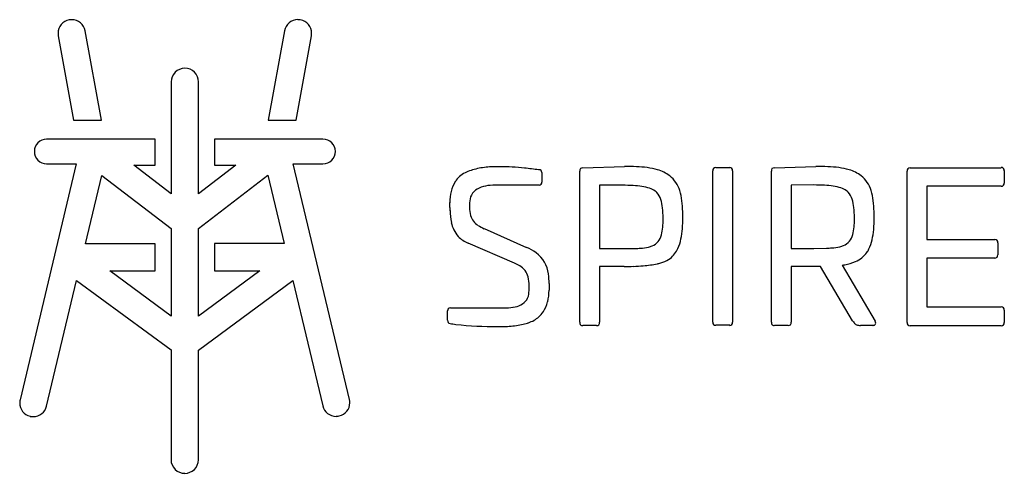
# Model space of a CAD drawing. Extents: x 0.1 to 25, y -0.2 to 11.2.
import ezdxf

# ---------------------------------------------------------------- set-up
doc = ezdxf.new("R2010")
doc.units = 0
doc.layers.add('DEFAULT_255_2_778', color=255, linetype='CONTINUOUS')

msp = doc.modelspace()

# ---------------------------------------------------------------- linework, layer by layer
at = {"layer": 'DEFAULT_255_2_778'}
for p, q in [((7.228, 11.228), (7.228, 11.228)), ((2.213, 8.697), (1.804, 10.95)), ((6.828, 10.95), (6.418, 8.697)), ((1.123, 10.828), (1.506, 8.697)), ((7.122, 8.697), (7.508, 10.828)), ((3.971, 9.662), (3.971, 6.831)), ((4.661, 6.831), (4.661, 9.662)), ((1.506, 8.697), (2.213, 8.697)), ((6.418, 8.697), (7.122, 8.697)), ((3.567, 8.215), (0.829, 8.215)), ((3.567, 7.555), (3.567, 8.215)), ((7.799, 8.215), (5.061, 8.215)), ((5.061, 8.215), (5.061, 7.555)), ((1.576, 7.591), (0.159, 1.632)), ((0.829, 7.591), (1.576, 7.591)), ((3.971, 6.831), (3.026, 7.555)), ((3.026, 7.555), (3.567, 7.555)), ((5.606, 7.555), (4.661, 6.831)), ((5.061, 7.555), (5.606, 7.555)), ((8.466, 1.639), (7.052, 7.591)), ((7.052, 7.591), (7.799, 7.591)), ((14.354, 7.49), (15.403, 7.525)), ((17.711, 7.5), (18.059, 7.5)), ((19.186, 7.49), (20.235, 7.525)), ((22.61, 7.49), (24.911, 7.49)), ((24.911, 7.49), (24.911, 7.5)), ((1.807, 5.576), (2.22, 7.3)), ((2.22, 7.3), (3.971, 5.959)), ((4.661, 5.962), (6.412, 7.304)), ((6.412, 7.304), (6.821, 5.579)), ((13.252, 7.439), (13.249, 7.445)), ((13.32, 7.375), (13.32, 7.133)), ((14.279, 3.591), (14.279, 7.409)), ((16.546, 7.289), (16.547, 7.286)), ((17.636, 3.594), (17.636, 7.415)), ((18.134, 7.415), (18.134, 3.594)), ((19.111, 3.594), (19.111, 7.409)), ((21.378, 7.289), (21.375, 7.289)), ((22.535, 3.585), (22.535, 7.409)), ((24.986, 7.42), (24.986, 7.108)), ((13.253, 7.053), (12.143, 7.053)), ((14.778, 7.055), (14.778, 5.454)), ((15.359, 7.05), (14.778, 7.055)), ((20.185, 7.058), (19.607, 7.057)), ((19.607, 7.057), (19.607, 5.457)), ((24.911, 7.027), (23.034, 7.027)), ((23.034, 7.027), (23.034, 5.678)), ((11.003, 6.486), (11.003, 6.612)), ((11.499, 6.584), (11.499, 6.494)), ((4.661, 3.746), (4.661, 5.962)), ((3.971, 5.959), (3.971, 3.746)), ((11.866, 5.955), (12.938, 5.482)), ((3.568, 5.576), (1.807, 5.576)), ((3.568, 4.886), (3.568, 5.576)), ((6.821, 5.579), (5.061, 5.579)), ((5.061, 5.579), (5.061, 4.886)), ((12.628, 5.086), (11.464, 5.59)), ((23.034, 5.678), (24.746, 5.678)), ((24.821, 5.598), (24.821, 5.291)), ((14.778, 5.454), (15.674, 5.454)), ((19.607, 5.457), (20.183, 5.457)), ((20.183, 5.457), (20.5, 5.462)), ((15.398, 5.001), (14.777, 5.001)), ((14.777, 5.001), (14.777, 3.591)), ((20.35, 5.003), (19.609, 5.003)), ((19.609, 5.003), (19.609, 3.594)), ((21.159, 3.629), (20.35, 5.003)), ((20.896, 5.033), (21.728, 3.619)), ((24.746, 5.21), (23.034, 5.21)), ((23.034, 5.21), (23.034, 3.977)), ((3.971, 3.746), (2.425, 4.886)), ((2.425, 4.886), (3.568, 4.886)), ((6.207, 4.886), (4.661, 3.746)), ((5.061, 4.886), (6.207, 4.886)), ((0.826, 1.474), (1.582, 4.645)), ((1.582, 4.645), (3.967, 2.891)), ((4.658, 2.89), (7.039, 4.644)), ((7.039, 4.644), (7.793, 1.48)), ((13, 4.417), (13, 4.518)), ((13.503, 4.566), (13.503, 4.4)), ((23.034, 3.977), (24.911, 3.977)), ((10.944, 3.642), (10.944, 3.879)), ((11.015, 3.954), (12.36, 3.954)), ((24.986, 3.897), (24.986, 3.585)), ((14.702, 3.511), (14.354, 3.511)), ((18.059, 3.514), (17.711, 3.514)), ((19.534, 3.513), (19.186, 3.513)), ((21.668, 3.513), (21.357, 3.513)), ((24.911, 3.504), (22.61, 3.504)), ((3.967, 2.891), (3.967, 0.119)), ((4.658, 0.119), (4.658, 2.89)), ((8.466, 1.638), (8.466, 1.639)), ((4.311, -0.224), (4.311, -0.224))]:
    msp.add_line(p, q, dxfattribs=at)
for centre, radius, start, end in [((1.462, 10.889), 0.344, 100.2213, 180.0981), ((1.462, 10.877), 0.356, 90.0223, 99.9194), ((1.462, 10.886), 0.347, 10.7062, 90.0654), ((7.164, 10.892), 0.342, 89.7297, 170.0969), ((7.166, 10.877), 0.356, 80.0055, 89.9751), ((7.167, 10.887), 0.347, 0.0841, 79.8694), ((1.462, 10.889), 0.344, 180.0068, 190.1557), ((7.164, 10.887), 0.349, 350.248, 359.9826), ((4.314, 9.662), 0.343, 89.9578, 180.0422), ((4.317, 9.663), 0.342, 89.9963, 90.4993), ((4.317, 9.662), 0.344, 45.2746, 90.0017), ((4.316, 9.661), 0.344, 0.1274, 45.2623), ((0.831, 7.903), 0.312, 90.306, 179.6939), ((7.798, 7.9), 0.315, 0.8277, 89.7412), ((0.832, 7.904), 0.313, 179.8575, 269.5736), ((7.797, 7.907), 0.316, 270.3761, 359.6239), ((12.071, 5.845), 1.668, 102.8632, 108.742), ((12.116, 5.567), 1.949, 92.0881, 102.3477), ((12.265, 2.506), 5.014, 89.884, 92.5177), ((12.292, -2.018), 9.537, 89.999, 90.1003), ((12.28, 2.902), 4.617, 86.3981, 89.8496), ((12.116, 0.204), 7.32, 83.9664, 86.4412), ((11.738, -3.409), 10.953, 82.1216, 83.9895), ((14.368, 7.422), 0.0902, 146.7613, 188.0055), ((14.348, 7.398), 0.0917, 86.2641, 127.1326), ((15.421, 0.849), 6.676, 87.5506, 90.152), ((15.573, 4.276), 3.246, 82.817, 87.651), ((15.782, 5.884), 1.624, 73.5393, 83.0349), ((17.708, 7.427), 0.0736, 88.088, 189.2559), ((18.064, 7.429), 0.0712, 348.2741, 94.3913), ((19.2, 7.422), 0.0903, 146.7899, 187.9976), ((19.18, 7.399), 0.0915, 86.2687, 127.1734), ((20.253, 0.849), 6.676, 87.5506, 90.152), ((20.405, 4.276), 3.246, 82.817, 87.651), ((20.614, 5.884), 1.624, 73.5393, 83.0349), ((22.604, 7.42), 0.0697, 84.7948, 189.0334), ((24.917, 7.431), 0.0694, 350.6043, 95.5676), ((11.65, 6.825), 0.602, 131.8934, 148.0969), ((11.719, 6.725), 0.723, 104.7591, 130.6625), ((11.455, -5.552), 13.115, 82.1245, 82.1786), ((13.252, 7.377), 0.0678, 357.793, 92.3696), ((15.979, 6.542), 0.937, 52.8048, 73.7151), ((16.102, 6.713), 0.726, 16.1512, 52.2395), ((20.811, 6.542), 0.937, 52.8048, 73.7151), ((20.931, 6.715), 0.726, 16.1599, 52.2295), ((11.853, 6.702), 0.84, 148.2804, 166.5633), ((12.011, 6.405), 0.636, 99.9763, 120.3859), ((12.131, 5.789), 1.264, 89.4442, 100.5017), ((13.257, 7.117), 0.0644, 266.5482, 14.5867), ((15.37, 2.627), 4.423, 86.6931, 90.1482), ((15.488, 4.592), 2.455, 81.5905, 86.7796), ((15.68, 5.849), 1.183, 72.3059, 81.9065), ((15.904, 6.529), 0.468, 53.4058, 73.0813), ((20.196, 2.635), 4.423, 86.6931, 90.1482), ((20.314, 4.6), 2.455, 81.5905, 86.7796), ((20.506, 5.857), 1.183, 72.3059, 81.9065), ((20.73, 6.537), 0.468, 53.4058, 73.0813), ((24.917, 7.097), 0.0698, 264.8172, 9.0819), ((12.182, 6.619), 1.18, 166.3971, 180.3653), ((11.896, 6.615), 0.397, 121.4116, 181.5566), ((15.989, 6.654), 0.316, 41.9699, 52.3279), ((15.852, 6.547), 0.49, 17.2726, 40.5558), ((15.43, 6.49), 1.434, 6.8181, 17.2249), ((20.815, 6.662), 0.316, 41.9699, 52.3279), ((20.678, 6.554), 0.49, 17.2726, 40.5558), ((20.259, 6.492), 1.433, 6.8234, 17.2315), ((13.544, 6.485), 2.541, 179.9735, 181.7047), ((12.143, 6.585), 0.644, 178.2755, 180.0082), ((12.264, 6.476), 0.765, 178.665, 194.5374), ((15.297, 6.36), 1.076, 6.3409, 18.007), ((14.281, 6.236), 2.099, 359.6708, 6.6247), ((14.037, 6.312), 2.838, 1.4303, 7.0394), ((20.123, 6.367), 1.076, 6.3409, 18.007), ((19.107, 6.244), 2.099, 359.6708, 6.6247), ((18.867, 6.315), 2.836, 1.4322, 7.0447), ((12.585, 6.44), 1.581, 181.0993, 191.9864), ((11.931, 6.401), 0.425, 195.952, 238.7182), ((13.024, 6.189), 3.356, 0.0059, 0.6081), ((13.15, 6.226), 3.726, 355.8061, 0.2119), ((12.119, 6.243), 4.757, 359.953, 1.6853), ((17.85, 6.196), 3.356, 0.0059, 0.6081), ((18.347, 6.23), 3.358, 354.9708, 0.2099), ((16.952, 6.246), 4.752, 359.953, 1.6871), ((11.766, 6.252), 0.742, 190.945, 221.4704), ((12.26, 6.88), 1.006, 236.9213, 246.9363), ((15.376, 6.069), 0.999, 344.3259, 355.5098), ((14.183, 6.178), 2.197, 355.106, 0.2951), ((20.202, 6.076), 0.999, 344.3268, 355.5097), ((19.009, 6.185), 2.197, 355.106, 0.2951), ((11.721, 6.244), 0.703, 223.3981, 248.5002), ((15.941, 5.895), 0.409, 293.2598, 346.3224), ((14.861, 6.095), 2.01, 348.5578, 355.94), ((20.766, 5.903), 0.409, 293.2815, 346.3193), ((19.737, 6.103), 1.962, 347.3145, 355.085), ((12.448, 4.352), 1.232, 53.7856, 66.5256), ((15.716, 6.908), 1.45, 273.5867, 281.8039), ((15.939, 5.853), 0.371, 281.5323, 296.1295), ((15.77, 5.906), 1.081, 335.2323, 348.825), ((20.387, 8.813), 3.353, 271.9297, 274.2039), ((20.542, 6.919), 1.453, 273.5858, 281.7847), ((20.765, 5.861), 0.372, 281.5125, 296.0792), ((20.609, 5.902), 1.067, 334.5474, 347.5919), ((24.753, 5.609), 0.0694, 350.5843, 95.5115), ((12.718, 4.723), 0.773, 6.505, 53.7072), ((15.561, 8.802), 3.35, 271.9292, 274.2061), ((16.096, 5.759), 0.724, 309.7022, 334.9999), ((20.99, 5.723), 0.646, 291.9874, 325.3242), ((20.963, 5.74), 0.678, 325.4311, 334.0155), ((24.752, 5.28), 0.0697, 264.8508, 9.0534), ((12.241, 4.184), 0.982, 57.8521, 66.7578), ((12.533, 4.62), 0.457, 14.6654, 59.8497), ((15.409, 13.053), 8.052, 269.9238, 271.5831), ((15.511, 9.535), 4.533, 271.518, 274.6686), ((15.648, 7.892), 2.884, 274.6304, 281.7324), ((15.592, 8.161), 3.158, 281.7371, 282.4345), ((16.024, 6.113), 1.066, 283.4274, 289.0938), ((16.159, 5.746), 0.675, 288.4928, 306.3384), ((20.616, 6.89), 1.878, 278.5647, 280.7608), ((20.748, 6.271), 1.245, 280.1315, 292.8926), ((12.153, 4.535), 0.846, 358.8343, 13.7468), ((11.903, 4.578), 1.6, 359.5692, 8.3576), ((12.63, 4.359), 0.367, 296.3052, 358.2924), ((12.286, 4.415), 0.714, 354.5723, 0.1224), ((12.341, 4.391), 1.162, 345.9485, 0.4099), ((12.501, 4.635), 0.671, 277.9058, 295.6949), ((12.669, 4.307), 0.823, 326.2654, 346.1), ((24.917, 3.908), 0.0694, 350.6044, 95.5675), ((11.012, 3.886), 0.0683, 87.6806, 186.0045), ((12.374, 5.452), 1.498, 269.4672, 278.4377), ((12.767, 4.266), 0.72, 287.5144, 311.9865), ((12.825, 4.208), 0.638, 311.6347, 325.9202), ((11.021, 3.633), 0.0779, 173.0988, 257.8243), ((12.164, 12.553), 9.071, 262.6598, 263.5929), ((12.191, 12.869), 9.388, 263.6426, 270.082), ((12.22, 8.027), 4.546, 269.7988, 272.9472), ((12.348, 5.728), 2.244, 272.7178, 281.8981), ((12.372, 5.561), 2.075, 282.2068, 286.529), ((12.614, 4.657), 1.14, 287.7971, 288.9696), ((14.389, 3.581), 0.11, 174.3725, 206.4587), ((14.341, 3.58), 0.0702, 223.7027, 281.0019), ((14.714, 3.59), 0.0796, 261.4646, 307.6699), ((14.684, 3.579), 0.0943, 326.6618, 7.8378), ((17.704, 3.583), 0.0694, 170.5368, 275.488), ((18.065, 3.583), 0.0698, 264.8173, 9.0819), ((19.222, 3.583), 0.111, 174.4462, 206.1937), ((19.172, 3.582), 0.0698, 223.3255, 281.0938), ((19.546, 3.592), 0.0797, 261.474, 307.6717), ((19.516, 3.581), 0.0944, 326.6283, 7.8308), ((22.075, 4.233), 1.097, 213.4024, 213.8632), ((21.587, 3.899), 0.505, 213.3103, 219.4829), ((21.327, 3.679), 0.165, 217.9504, 247.0514), ((21.346, 3.764), 0.251, 250.4557, 272.4025), ((21.668, 3.65), 0.137, 269.7904, 278.272), ((21.687, 3.573), 0.0586, 270.3081, 357.381), ((21.661, 3.567), 0.0852, 2.4816, 37.6332), ((22.604, 3.573), 0.0695, 170.6011, 275.4996), ((24.917, 3.574), 0.0698, 264.8172, 9.0819), ((0.501, 1.553), 0.352, 169.1037, 179.9926), ((0.494, 1.55), 0.344, 179.6099, 256.4515), ((0.505, 1.552), 0.355, 166.9668, 169.1158), ((8.136, 1.558), 0.341, 282.3296, 359.6461), ((8.138, 1.556), 0.339, 0.0394, 14.0917), ((0.493, 1.551), 0.342, 269.8537, 346.9235), ((8.129, 1.561), 0.346, 193.605, 270.1286), ((0.479, 1.531), 0.323, 258.1534, 272.3432), ((8.129, 1.566), 0.35, 270.0371, 274.4407), ((8.137, 1.493), 0.277, 273.9389, 284.9805), ((4.311, 0.119), 0.343, 179.9577, 270.0422), ((4.311, 0.122), 0.347, 270.0094, 359.4711)]:
    msp.add_arc(centre, radius, start, end, dxfattribs=at)

doc.saveas('drawing.dxf')
